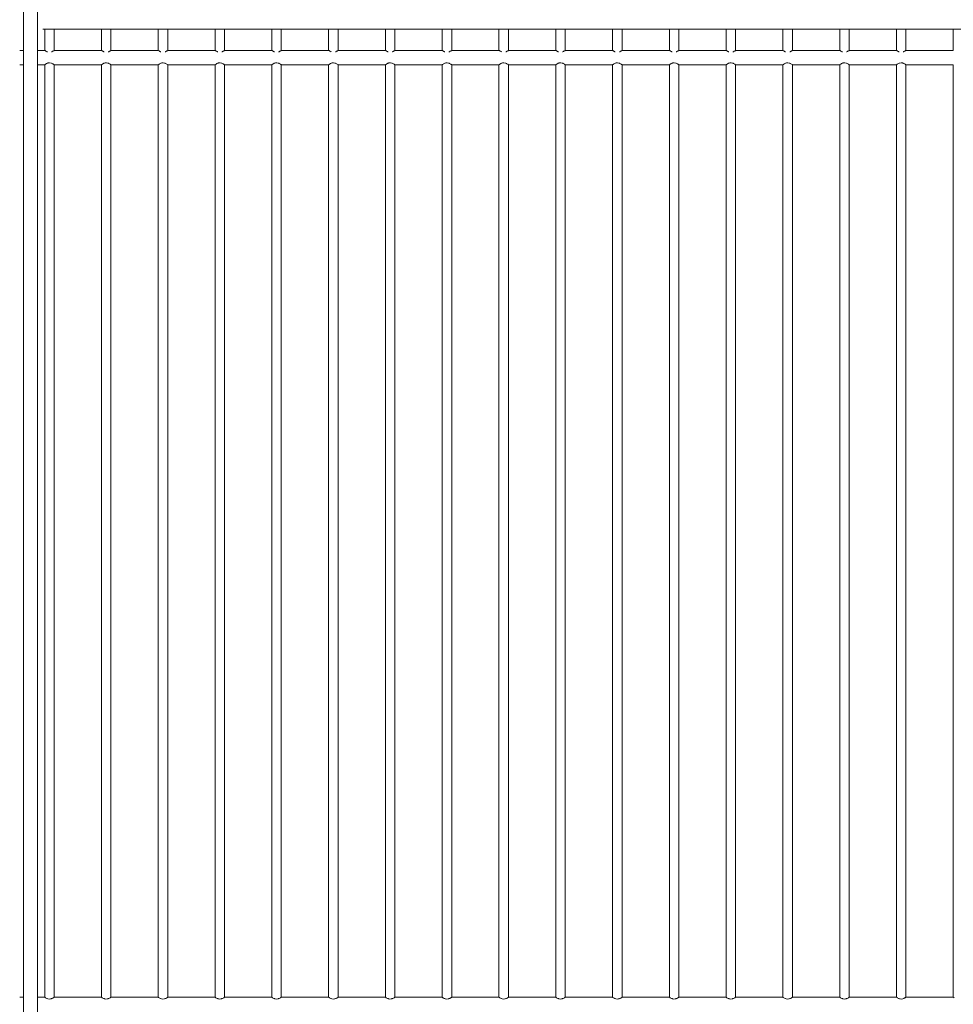
# Model space of a CAD drawing. Units: inches. Extents: x -1 to 20.3, y -49 to 1.4.
# Drawn here: x 0.5 to 10.4, y -26.5 to -16.1 of the extents above; entities that cross this region are included whole.
import ezdxf

# ---------------------------------------------------------------- set-up
doc = ezdxf.new("R2010")
doc.units = ezdxf.units.IN
doc.header["$MEASUREMENT"] = 0
doc.layers.add('AFUFR-P', color=2, linetype='Continuous')

msp = doc.modelspace()

# ---------------------------------------------------------------- linework, layer by layer
at = {"layer": 'AFUFR-P', "linetype": 'Continuous', "lineweight": 0}
for p, q in [((0.684, -2.933), (0.684, -39.721)), ((0.534, -3.321), (0.534, -39.721)), ((18.881, -16.221), (0.738, -16.221)), ((0.759, -16.446), (0.759, -16.221)), ((0.859, -16.446), (0.859, -16.221)), ((1.359, -16.446), (1.359, -16.221)), ((1.459, -16.446), (1.459, -16.221)), ((1.959, -16.446), (1.959, -16.221)), ((2.059, -16.446), (2.059, -16.221)), ((2.559, -16.446), (2.559, -16.221)), ((2.659, -16.446), (2.659, -16.221)), ((3.159, -16.446), (3.159, -16.221)), ((3.259, -16.446), (3.259, -16.221)), ((3.759, -16.446), (3.759, -16.221)), ((3.859, -16.446), (3.859, -16.221)), ((4.359, -16.446), (4.359, -16.221)), ((4.459, -16.446), (4.459, -16.221)), ((4.959, -16.446), (4.959, -16.221)), ((5.059, -16.446), (5.059, -16.221)), ((5.559, -16.446), (5.559, -16.221)), ((5.659, -16.446), (5.659, -16.221)), ((6.159, -16.446), (6.159, -16.221)), ((6.259, -16.446), (6.259, -16.221)), ((6.759, -16.446), (6.759, -16.221)), ((6.859, -16.446), (6.859, -16.221)), ((7.359, -16.446), (7.359, -16.221)), ((7.459, -16.446), (7.459, -16.221)), ((7.959, -16.446), (7.959, -16.221)), ((8.059, -16.446), (8.059, -16.221)), ((8.559, -16.446), (8.559, -16.221)), ((8.659, -16.446), (8.659, -16.221)), ((9.159, -16.446), (9.159, -16.221)), ((9.259, -16.446), (9.259, -16.221)), ((9.759, -16.446), (9.759, -16.221)), ((9.859, -16.446), (9.859, -16.221)), ((10.359, -16.446), (10.359, -16.221)), ((0.495, -16.446), (0.534, -16.446)), ((0.684, -16.446), (0.759, -16.446)), ((0.859, -16.446), (1.359, -16.446)), ((1.459, -16.446), (1.959, -16.446)), ((2.059, -16.446), (2.559, -16.446)), ((2.659, -16.446), (3.159, -16.446)), ((3.259, -16.446), (3.759, -16.446)), ((3.859, -16.446), (4.359, -16.446)), ((4.459, -16.446), (4.959, -16.446)), ((5.059, -16.446), (5.559, -16.446)), ((5.659, -16.446), (6.159, -16.446)), ((6.259, -16.446), (6.759, -16.446)), ((6.859, -16.446), (7.359, -16.446)), ((7.459, -16.446), (7.959, -16.446)), ((8.059, -16.446), (8.559, -16.446)), ((8.659, -16.446), (9.159, -16.446)), ((9.259, -16.446), (9.759, -16.446)), ((9.859, -16.446), (10.359, -16.446)), ((0.495, -16.596), (0.534, -16.596)), ((0.684, -16.596), (0.759, -16.596)), ((0.759, -26.081), (0.759, -16.596)), ((0.759, -17.201), (0.759, -16.596)), ((0.859, -26.081), (0.859, -16.596)), ((0.859, -17.201), (0.859, -16.596)), ((0.859, -16.596), (1.359, -16.596)), ((1.359, -26.081), (1.359, -16.596)), ((1.359, -17.201), (1.359, -16.596)), ((1.459, -26.081), (1.459, -16.596)), ((1.459, -17.201), (1.459, -16.596)), ((1.459, -16.596), (1.959, -16.596)), ((1.959, -26.081), (1.959, -16.596)), ((1.959, -17.201), (1.959, -16.596)), ((2.059, -26.081), (2.059, -16.596)), ((2.059, -17.201), (2.059, -16.596)), ((2.059, -16.596), (2.559, -16.596)), ((2.559, -26.081), (2.559, -16.596)), ((2.559, -17.201), (2.559, -16.596)), ((2.659, -26.081), (2.659, -16.596)), ((2.659, -17.201), (2.659, -16.596)), ((2.659, -16.596), (3.159, -16.596)), ((3.159, -26.081), (3.159, -16.596)), ((3.159, -17.201), (3.159, -16.596)), ((3.259, -26.081), (3.259, -16.596)), ((3.259, -17.201), (3.259, -16.596)), ((3.259, -16.596), (3.759, -16.596)), ((3.759, -26.081), (3.759, -16.596)), ((3.759, -17.201), (3.759, -16.596)), ((3.859, -26.081), (3.859, -16.596)), ((3.859, -17.201), (3.859, -16.596)), ((3.859, -16.596), (4.359, -16.596)), ((4.359, -26.081), (4.359, -16.596)), ((4.359, -17.201), (4.359, -16.596)), ((4.459, -26.081), (4.459, -16.596)), ((4.459, -17.201), (4.459, -16.596)), ((4.459, -16.596), (4.959, -16.596)), ((4.959, -26.081), (4.959, -16.596)), ((4.959, -17.201), (4.959, -16.596)), ((5.059, -26.081), (5.059, -16.596)), ((5.059, -17.201), (5.059, -16.596)), ((5.059, -16.596), (5.559, -16.596)), ((5.559, -26.081), (5.559, -16.596)), ((5.559, -17.201), (5.559, -16.596)), ((5.659, -26.081), (5.659, -16.596)), ((5.659, -17.201), (5.659, -16.596)), ((5.659, -16.596), (6.159, -16.596)), ((6.159, -26.081), (6.159, -16.596)), ((6.159, -17.201), (6.159, -16.596)), ((6.259, -26.081), (6.259, -16.596)), ((6.259, -17.201), (6.259, -16.596)), ((6.259, -16.596), (6.759, -16.596)), ((6.759, -26.081), (6.759, -16.596)), ((6.759, -17.201), (6.759, -16.596)), ((6.859, -26.081), (6.859, -16.596)), ((6.859, -17.201), (6.859, -16.596)), ((6.859, -16.596), (7.359, -16.596)), ((7.359, -26.081), (7.359, -16.596)), ((7.359, -17.201), (7.359, -16.596)), ((7.459, -26.081), (7.459, -16.596)), ((7.459, -17.201), (7.459, -16.596)), ((7.459, -16.596), (7.959, -16.596)), ((7.959, -26.081), (7.959, -16.596)), ((7.959, -17.201), (7.959, -16.596)), ((8.059, -26.081), (8.059, -16.596)), ((8.059, -17.201), (8.059, -16.596)), ((8.059, -16.596), (8.559, -16.596)), ((8.559, -26.081), (8.559, -16.596)), ((8.559, -17.201), (8.559, -16.596)), ((8.659, -26.081), (8.659, -16.596)), ((8.659, -17.201), (8.659, -16.596)), ((8.659, -16.596), (9.159, -16.596)), ((9.159, -26.081), (9.159, -16.596)), ((9.159, -17.201), (9.159, -16.596)), ((9.259, -26.081), (9.259, -16.596)), ((9.259, -17.201), (9.259, -16.596)), ((9.259, -16.596), (9.759, -16.596)), ((9.759, -26.081), (9.759, -16.596)), ((9.759, -17.201), (9.759, -16.596)), ((9.859, -26.081), (9.859, -16.596)), ((9.859, -17.201), (9.859, -16.596)), ((9.859, -16.596), (10.359, -16.596)), ((10.359, -26.081), (10.359, -16.596)), ((10.359, -17.201), (10.359, -16.596)), ((0.759, -17.941), (0.759, -17.301)), ((0.859, -17.941), (0.859, -17.301)), ((1.359, -17.941), (1.359, -17.301)), ((1.459, -17.941), (1.459, -17.301)), ((1.959, -17.941), (1.959, -17.301)), ((2.059, -17.941), (2.059, -17.301)), ((2.559, -17.941), (2.559, -17.301)), ((2.659, -17.941), (2.659, -17.301)), ((3.159, -17.941), (3.159, -17.301)), ((3.259, -17.941), (3.259, -17.301)), ((3.759, -17.941), (3.759, -17.301)), ((3.859, -17.941), (3.859, -17.301)), ((4.359, -17.941), (4.359, -17.301)), ((4.459, -17.941), (4.459, -17.301)), ((4.959, -17.941), (4.959, -17.301)), ((5.059, -17.941), (5.059, -17.301)), ((5.559, -17.941), (5.559, -17.301)), ((5.659, -17.941), (5.659, -17.301)), ((6.159, -17.941), (6.159, -17.301)), ((6.259, -17.941), (6.259, -17.301)), ((6.759, -17.941), (6.759, -17.301)), ((6.859, -17.941), (6.859, -17.301)), ((7.359, -17.941), (7.359, -17.301)), ((7.459, -17.941), (7.459, -17.301)), ((7.959, -17.941), (7.959, -17.301)), ((8.059, -17.941), (8.059, -17.301)), ((8.559, -17.941), (8.559, -17.301)), ((8.659, -17.941), (8.659, -17.301)), ((9.159, -17.941), (9.159, -17.301)), ((9.259, -17.941), (9.259, -17.301)), ((9.759, -17.941), (9.759, -17.301)), ((9.859, -17.941), (9.859, -17.301)), ((10.359, -17.941), (10.359, -17.301)), ((0.759, -18.681), (0.759, -18.041)), ((0.859, -18.681), (0.859, -18.041)), ((1.359, -18.681), (1.359, -18.041)), ((1.459, -18.681), (1.459, -18.041)), ((1.959, -18.681), (1.959, -18.041)), ((2.059, -18.681), (2.059, -18.041)), ((2.559, -18.681), (2.559, -18.041)), ((2.659, -18.681), (2.659, -18.041)), ((3.159, -18.681), (3.159, -18.041)), ((3.259, -18.681), (3.259, -18.041)), ((3.759, -18.681), (3.759, -18.041)), ((3.859, -18.681), (3.859, -18.041)), ((4.359, -18.681), (4.359, -18.041)), ((4.459, -18.681), (4.459, -18.041)), ((4.959, -18.681), (4.959, -18.041)), ((5.059, -18.681), (5.059, -18.041)), ((5.559, -18.681), (5.559, -18.041)), ((5.659, -18.681), (5.659, -18.041)), ((6.159, -18.681), (6.159, -18.041)), ((6.259, -18.681), (6.259, -18.041)), ((6.759, -18.681), (6.759, -18.041)), ((6.859, -18.681), (6.859, -18.041)), ((7.359, -18.681), (7.359, -18.041)), ((7.459, -18.681), (7.459, -18.041)), ((7.959, -18.681), (7.959, -18.041)), ((8.059, -18.681), (8.059, -18.041)), ((8.559, -18.681), (8.559, -18.041)), ((8.659, -18.681), (8.659, -18.041)), ((9.159, -18.681), (9.159, -18.041)), ((9.259, -18.681), (9.259, -18.041)), ((9.759, -18.681), (9.759, -18.041)), ((9.859, -18.681), (9.859, -18.041)), ((10.359, -18.681), (10.359, -18.041)), ((0.759, -19.421), (0.759, -18.781)), ((0.859, -19.421), (0.859, -18.781)), ((1.359, -19.421), (1.359, -18.781)), ((1.459, -19.421), (1.459, -18.781)), ((1.959, -19.421), (1.959, -18.781)), ((2.059, -19.421), (2.059, -18.781)), ((2.559, -19.421), (2.559, -18.781)), ((2.659, -19.421), (2.659, -18.781)), ((3.159, -19.421), (3.159, -18.781)), ((3.259, -19.421), (3.259, -18.781)), ((3.759, -19.421), (3.759, -18.781)), ((3.859, -19.421), (3.859, -18.781)), ((4.359, -19.421), (4.359, -18.781)), ((4.459, -19.421), (4.459, -18.781)), ((4.959, -19.421), (4.959, -18.781)), ((5.059, -19.421), (5.059, -18.781)), ((5.559, -19.421), (5.559, -18.781)), ((5.659, -19.421), (5.659, -18.781)), ((6.159, -19.421), (6.159, -18.781)), ((6.259, -19.421), (6.259, -18.781)), ((6.759, -19.421), (6.759, -18.781)), ((6.859, -19.421), (6.859, -18.781)), ((7.359, -19.421), (7.359, -18.781)), ((7.459, -19.421), (7.459, -18.781)), ((7.959, -19.421), (7.959, -18.781)), ((8.059, -19.421), (8.059, -18.781)), ((8.559, -19.421), (8.559, -18.781)), ((8.659, -19.421), (8.659, -18.781)), ((9.159, -19.421), (9.159, -18.781)), ((9.259, -19.421), (9.259, -18.781)), ((9.759, -19.421), (9.759, -18.781)), ((9.859, -19.421), (9.859, -18.781)), ((10.359, -19.421), (10.359, -18.781)), ((0.759, -20.161), (0.759, -19.521)), ((0.859, -20.161), (0.859, -19.521)), ((1.359, -20.161), (1.359, -19.521)), ((1.459, -20.161), (1.459, -19.521)), ((1.959, -20.161), (1.959, -19.521)), ((2.059, -20.161), (2.059, -19.521)), ((2.559, -20.161), (2.559, -19.521)), ((2.659, -20.161), (2.659, -19.521)), ((3.159, -20.161), (3.159, -19.521)), ((3.259, -20.161), (3.259, -19.521)), ((3.759, -20.161), (3.759, -19.521)), ((3.859, -20.161), (3.859, -19.521)), ((4.359, -20.161), (4.359, -19.521)), ((4.459, -20.161), (4.459, -19.521)), ((4.959, -20.161), (4.959, -19.521)), ((5.059, -20.161), (5.059, -19.521)), ((5.559, -20.161), (5.559, -19.521)), ((5.659, -20.161), (5.659, -19.521)), ((6.159, -20.161), (6.159, -19.521)), ((6.259, -20.161), (6.259, -19.521)), ((6.759, -20.161), (6.759, -19.521)), ((6.859, -20.161), (6.859, -19.521)), ((7.359, -20.161), (7.359, -19.521)), ((7.459, -20.161), (7.459, -19.521)), ((7.959, -20.161), (7.959, -19.521)), ((8.059, -20.161), (8.059, -19.521)), ((8.559, -20.161), (8.559, -19.521)), ((8.659, -20.161), (8.659, -19.521)), ((9.159, -20.161), (9.159, -19.521)), ((9.259, -20.161), (9.259, -19.521)), ((9.759, -20.161), (9.759, -19.521)), ((9.859, -20.161), (9.859, -19.521)), ((10.359, -20.161), (10.359, -19.521)), ((0.759, -20.901), (0.759, -20.261)), ((0.859, -20.901), (0.859, -20.261)), ((1.359, -20.901), (1.359, -20.261)), ((1.459, -20.901), (1.459, -20.261)), ((1.959, -20.901), (1.959, -20.261)), ((2.059, -20.901), (2.059, -20.261)), ((2.559, -20.901), (2.559, -20.261)), ((2.659, -20.901), (2.659, -20.261)), ((3.159, -20.901), (3.159, -20.261)), ((3.259, -20.901), (3.259, -20.261)), ((3.759, -20.901), (3.759, -20.261)), ((3.859, -20.901), (3.859, -20.261)), ((4.359, -20.901), (4.359, -20.261)), ((4.459, -20.901), (4.459, -20.261)), ((4.959, -20.901), (4.959, -20.261)), ((5.059, -20.901), (5.059, -20.261)), ((5.559, -20.901), (5.559, -20.261)), ((5.659, -20.901), (5.659, -20.261)), ((6.159, -20.901), (6.159, -20.261)), ((6.259, -20.901), (6.259, -20.261)), ((6.759, -20.901), (6.759, -20.261)), ((6.859, -20.901), (6.859, -20.261)), ((7.359, -20.901), (7.359, -20.261)), ((7.459, -20.901), (7.459, -20.261)), ((7.959, -20.901), (7.959, -20.261)), ((8.059, -20.901), (8.059, -20.261)), ((8.559, -20.901), (8.559, -20.261)), ((8.659, -20.901), (8.659, -20.261)), ((9.159, -20.901), (9.159, -20.261)), ((9.259, -20.901), (9.259, -20.261)), ((9.759, -20.901), (9.759, -20.261)), ((9.859, -20.901), (9.859, -20.261)), ((10.359, -20.901), (10.359, -20.261)), ((0.759, -21.641), (0.759, -21.001)), ((0.859, -21.641), (0.859, -21.001)), ((1.359, -21.641), (1.359, -21.001)), ((1.459, -21.641), (1.459, -21.001)), ((1.959, -21.641), (1.959, -21.001)), ((2.059, -21.641), (2.059, -21.001)), ((2.559, -21.641), (2.559, -21.001)), ((2.659, -21.641), (2.659, -21.001)), ((3.159, -21.641), (3.159, -21.001)), ((3.259, -21.641), (3.259, -21.001)), ((3.759, -21.641), (3.759, -21.001)), ((3.859, -21.641), (3.859, -21.001)), ((4.359, -21.641), (4.359, -21.001)), ((4.459, -21.641), (4.459, -21.001)), ((4.959, -21.641), (4.959, -21.001)), ((5.059, -21.641), (5.059, -21.001)), ((5.559, -21.641), (5.559, -21.001)), ((5.659, -21.641), (5.659, -21.001)), ((6.159, -21.641), (6.159, -21.001)), ((6.259, -21.641), (6.259, -21.001)), ((6.759, -21.641), (6.759, -21.001)), ((6.859, -21.641), (6.859, -21.001)), ((7.359, -21.641), (7.359, -21.001)), ((7.459, -21.641), (7.459, -21.001)), ((7.959, -21.641), (7.959, -21.001)), ((8.059, -21.641), (8.059, -21.001)), ((8.559, -21.641), (8.559, -21.001)), ((8.659, -21.641), (8.659, -21.001)), ((9.159, -21.641), (9.159, -21.001)), ((9.259, -21.641), (9.259, -21.001)), ((9.759, -21.641), (9.759, -21.001)), ((9.859, -21.641), (9.859, -21.001)), ((10.359, -21.641), (10.359, -21.001)), ((0.759, -22.381), (0.759, -21.741)), ((0.859, -22.381), (0.859, -21.741)), ((1.359, -22.381), (1.359, -21.741)), ((1.459, -22.381), (1.459, -21.741)), ((1.959, -22.381), (1.959, -21.741)), ((2.059, -22.381), (2.059, -21.741)), ((2.559, -22.381), (2.559, -21.741)), ((2.659, -22.381), (2.659, -21.741)), ((3.159, -22.381), (3.159, -21.741)), ((3.259, -22.381), (3.259, -21.741)), ((3.759, -22.381), (3.759, -21.741)), ((3.859, -22.381), (3.859, -21.741)), ((4.359, -22.381), (4.359, -21.741)), ((4.459, -22.381), (4.459, -21.741)), ((4.959, -22.381), (4.959, -21.741)), ((5.059, -22.381), (5.059, -21.741)), ((5.559, -22.381), (5.559, -21.741)), ((5.659, -22.381), (5.659, -21.741)), ((6.159, -22.381), (6.159, -21.741)), ((6.259, -22.381), (6.259, -21.741)), ((6.759, -22.381), (6.759, -21.741)), ((6.859, -22.381), (6.859, -21.741)), ((7.359, -22.381), (7.359, -21.741)), ((7.459, -22.381), (7.459, -21.741)), ((7.959, -22.381), (7.959, -21.741)), ((8.059, -22.381), (8.059, -21.741)), ((8.559, -22.381), (8.559, -21.741)), ((8.659, -22.381), (8.659, -21.741)), ((9.159, -22.381), (9.159, -21.741)), ((9.259, -22.381), (9.259, -21.741)), ((9.759, -22.381), (9.759, -21.741)), ((9.859, -22.381), (9.859, -21.741)), ((10.359, -22.381), (10.359, -21.741)), ((0.759, -23.121), (0.759, -22.481)), ((0.859, -23.121), (0.859, -22.481)), ((1.359, -23.121), (1.359, -22.481)), ((1.459, -23.121), (1.459, -22.481)), ((1.959, -23.121), (1.959, -22.481)), ((2.059, -23.121), (2.059, -22.481)), ((2.559, -23.121), (2.559, -22.481)), ((2.659, -23.121), (2.659, -22.481)), ((3.159, -23.121), (3.159, -22.481)), ((3.259, -23.121), (3.259, -22.481)), ((3.759, -23.121), (3.759, -22.481)), ((3.859, -23.121), (3.859, -22.481)), ((4.359, -23.121), (4.359, -22.481)), ((4.459, -23.121), (4.459, -22.481)), ((4.959, -23.121), (4.959, -22.481)), ((5.059, -23.121), (5.059, -22.481)), ((5.559, -23.121), (5.559, -22.481)), ((5.659, -23.121), (5.659, -22.481)), ((6.159, -23.121), (6.159, -22.481)), ((6.259, -23.121), (6.259, -22.481)), ((6.759, -23.121), (6.759, -22.481)), ((6.859, -23.121), (6.859, -22.481)), ((7.359, -23.121), (7.359, -22.481)), ((7.459, -23.121), (7.459, -22.481)), ((7.959, -23.121), (7.959, -22.481)), ((8.059, -23.121), (8.059, -22.481)), ((8.559, -23.121), (8.559, -22.481)), ((8.659, -23.121), (8.659, -22.481)), ((9.159, -23.121), (9.159, -22.481)), ((9.259, -23.121), (9.259, -22.481)), ((9.759, -23.121), (9.759, -22.481)), ((9.859, -23.121), (9.859, -22.481)), ((10.359, -23.121), (10.359, -22.481)), ((0.759, -23.861), (0.759, -23.221)), ((0.859, -23.861), (0.859, -23.221)), ((1.359, -23.861), (1.359, -23.221)), ((1.459, -23.861), (1.459, -23.221)), ((1.959, -23.861), (1.959, -23.221)), ((2.059, -23.861), (2.059, -23.221)), ((2.559, -23.861), (2.559, -23.221)), ((2.659, -23.861), (2.659, -23.221)), ((3.159, -23.861), (3.159, -23.221)), ((3.259, -23.861), (3.259, -23.221)), ((3.759, -23.861), (3.759, -23.221)), ((3.859, -23.861), (3.859, -23.221)), ((4.359, -23.861), (4.359, -23.221)), ((4.459, -23.861), (4.459, -23.221)), ((4.959, -23.861), (4.959, -23.221)), ((5.059, -23.861), (5.059, -23.221)), ((5.559, -23.861), (5.559, -23.221)), ((5.659, -23.861), (5.659, -23.221)), ((6.159, -23.861), (6.159, -23.221)), ((6.259, -23.861), (6.259, -23.221)), ((6.759, -23.861), (6.759, -23.221)), ((6.859, -23.861), (6.859, -23.221)), ((7.359, -23.861), (7.359, -23.221)), ((7.459, -23.861), (7.459, -23.221)), ((7.959, -23.861), (7.959, -23.221)), ((8.059, -23.861), (8.059, -23.221)), ((8.559, -23.861), (8.559, -23.221)), ((8.659, -23.861), (8.659, -23.221)), ((9.159, -23.861), (9.159, -23.221)), ((9.259, -23.861), (9.259, -23.221)), ((9.759, -23.861), (9.759, -23.221)), ((9.859, -23.861), (9.859, -23.221)), ((10.359, -23.861), (10.359, -23.221)), ((0.759, -24.601), (0.759, -23.961)), ((0.859, -24.601), (0.859, -23.961)), ((1.359, -24.601), (1.359, -23.961)), ((1.459, -24.601), (1.459, -23.961)), ((1.959, -24.601), (1.959, -23.961)), ((2.059, -24.601), (2.059, -23.961)), ((2.559, -24.601), (2.559, -23.961)), ((2.659, -24.601), (2.659, -23.961)), ((3.159, -24.601), (3.159, -23.961)), ((3.259, -24.601), (3.259, -23.961)), ((3.759, -24.601), (3.759, -23.961)), ((3.859, -24.601), (3.859, -23.961)), ((4.359, -24.601), (4.359, -23.961)), ((4.459, -24.601), (4.459, -23.961)), ((4.959, -24.601), (4.959, -23.961)), ((5.059, -24.601), (5.059, -23.961)), ((5.559, -24.601), (5.559, -23.961)), ((5.659, -24.601), (5.659, -23.961)), ((6.159, -24.601), (6.159, -23.961)), ((6.259, -24.601), (6.259, -23.961)), ((6.759, -24.601), (6.759, -23.961)), ((6.859, -24.601), (6.859, -23.961)), ((7.359, -24.601), (7.359, -23.961)), ((7.459, -24.601), (7.459, -23.961)), ((7.959, -24.601), (7.959, -23.961)), ((8.059, -24.601), (8.059, -23.961)), ((8.559, -24.601), (8.559, -23.961)), ((8.659, -24.601), (8.659, -23.961)), ((9.159, -24.601), (9.159, -23.961)), ((9.259, -24.601), (9.259, -23.961)), ((9.759, -24.601), (9.759, -23.961)), ((9.859, -24.601), (9.859, -23.961)), ((10.359, -24.601), (10.359, -23.961)), ((0.759, -26.446), (0.759, -24.701)), ((0.859, -26.446), (0.859, -24.701)), ((1.359, -26.446), (1.359, -24.701)), ((1.459, -26.446), (1.459, -24.701)), ((1.959, -26.446), (1.959, -24.701)), ((2.059, -26.446), (2.059, -24.701)), ((2.559, -26.446), (2.559, -24.701)), ((2.659, -26.446), (2.659, -24.701)), ((3.159, -26.446), (3.159, -24.701)), ((3.259, -26.446), (3.259, -24.701)), ((3.759, -26.446), (3.759, -24.701)), ((3.859, -26.446), (3.859, -24.701)), ((4.359, -26.446), (4.359, -24.701)), ((4.459, -26.446), (4.459, -24.701)), ((4.959, -26.446), (4.959, -24.701)), ((5.059, -26.446), (5.059, -24.701)), ((5.559, -26.446), (5.559, -24.701)), ((5.659, -26.446), (5.659, -24.701)), ((6.159, -26.446), (6.159, -24.701)), ((6.259, -26.446), (6.259, -24.701)), ((6.759, -26.446), (6.759, -24.701)), ((6.859, -26.446), (6.859, -24.701)), ((7.359, -26.446), (7.359, -24.701)), ((7.459, -26.446), (7.459, -24.701)), ((7.959, -26.446), (7.959, -24.701)), ((8.059, -26.446), (8.059, -24.701)), ((8.559, -26.446), (8.559, -24.701)), ((8.659, -26.446), (8.659, -24.701)), ((9.159, -26.446), (9.159, -24.701)), ((9.259, -26.446), (9.259, -24.701)), ((9.759, -26.446), (9.759, -24.701)), ((9.859, -26.446), (9.859, -24.701)), ((10.359, -26.446), (10.359, -24.701)), ((0.759, -26.446), (0.759, -26.181)), ((0.859, -26.446), (0.859, -26.181)), ((1.359, -26.446), (1.359, -26.181)), ((1.459, -26.446), (1.459, -26.181)), ((1.959, -26.446), (1.959, -26.181)), ((2.059, -26.446), (2.059, -26.181)), ((2.559, -26.446), (2.559, -26.181)), ((2.659, -26.446), (2.659, -26.181)), ((3.159, -26.446), (3.159, -26.181)), ((3.259, -26.446), (3.259, -26.181)), ((3.759, -26.446), (3.759, -26.181)), ((3.859, -26.446), (3.859, -26.181)), ((4.359, -26.446), (4.359, -26.181)), ((4.459, -26.446), (4.459, -26.181)), ((4.959, -26.446), (4.959, -26.181)), ((5.059, -26.446), (5.059, -26.181)), ((5.559, -26.446), (5.559, -26.181)), ((5.659, -26.446), (5.659, -26.181)), ((6.159, -26.446), (6.159, -26.181)), ((6.259, -26.446), (6.259, -26.181)), ((6.759, -26.446), (6.759, -26.181)), ((6.859, -26.446), (6.859, -26.181)), ((7.359, -26.446), (7.359, -26.181)), ((7.459, -26.446), (7.459, -26.181)), ((7.959, -26.446), (7.959, -26.181)), ((8.059, -26.446), (8.059, -26.181)), ((8.559, -26.446), (8.559, -26.181)), ((8.659, -26.446), (8.659, -26.181)), ((9.159, -26.446), (9.159, -26.181)), ((9.259, -26.446), (9.259, -26.181)), ((9.759, -26.446), (9.759, -26.181)), ((9.859, -26.446), (9.859, -26.181)), ((10.359, -26.446), (10.359, -26.181)), ((0.495, -26.446), (0.534, -26.446)), ((0.684, -26.446), (0.759, -26.446)), ((0.859, -26.446), (1.359, -26.446)), ((1.459, -26.446), (1.959, -26.446)), ((2.059, -26.446), (2.559, -26.446)), ((2.659, -26.446), (3.159, -26.446)), ((3.259, -26.446), (3.759, -26.446)), ((3.859, -26.446), (4.359, -26.446)), ((4.459, -26.446), (4.959, -26.446)), ((5.059, -26.446), (5.559, -26.446)), ((5.659, -26.446), (6.159, -26.446)), ((6.259, -26.446), (6.759, -26.446)), ((6.859, -26.446), (7.359, -26.446)), ((7.459, -26.446), (7.959, -26.446)), ((8.059, -26.446), (8.559, -26.446)), ((8.659, -26.446), (9.159, -26.446)), ((9.259, -26.446), (9.759, -26.446)), ((9.859, -26.446), (10.359, -26.446))]:
    msp.add_line(p, q, dxfattribs=at)
for centre, radius, start, end in [((0.874, -16.273), 0.207, 236.2667, 238.8739), ((0.842, -16.327), 0.145, 238.8814, 243.4775), ((0.823, -16.364), 0.103, 243.5487, 247.8258), ((0.817, -16.378), 0.0875, 247.9186, 250.0542), ((0.798, -16.371), 0.0951, 290.0577, 295.7836), ((0.78, -16.333), 0.137, 295.8221, 300.338), ((0.749, -16.281), 0.198, 300.3748, 303.7637), ((1.474, -16.273), 0.207, 236.2667, 238.8739), ((1.442, -16.327), 0.145, 238.8814, 243.4775), ((1.423, -16.364), 0.103, 243.5487, 247.8258), ((1.417, -16.378), 0.0875, 247.9186, 250.0542), ((1.398, -16.371), 0.0951, 290.0577, 295.7836), ((1.38, -16.333), 0.137, 295.8221, 300.338), ((1.349, -16.281), 0.198, 300.3748, 303.7637), ((2.074, -16.273), 0.207, 236.2667, 238.8739), ((2.042, -16.327), 0.145, 238.8814, 243.4775), ((2.023, -16.364), 0.103, 243.5487, 247.8258), ((2.017, -16.378), 0.0875, 247.9186, 250.0542), ((1.998, -16.371), 0.0951, 290.0577, 295.7836), ((1.98, -16.333), 0.137, 295.8221, 300.338), ((1.949, -16.281), 0.198, 300.3748, 303.7637), ((2.674, -16.273), 0.207, 236.2667, 238.8739), ((2.642, -16.327), 0.145, 238.8814, 243.4775), ((2.623, -16.364), 0.103, 243.5487, 247.8258), ((2.617, -16.378), 0.0875, 247.9186, 250.0542), ((2.598, -16.371), 0.0951, 290.0577, 295.7836), ((2.58, -16.333), 0.137, 295.8221, 300.338), ((2.549, -16.281), 0.198, 300.3748, 303.7637), ((3.274, -16.273), 0.207, 236.2667, 238.8739), ((3.242, -16.327), 0.145, 238.8814, 243.4775), ((3.223, -16.364), 0.103, 243.5487, 247.8258), ((3.217, -16.378), 0.0875, 247.9186, 250.0542), ((3.198, -16.371), 0.0951, 290.0577, 295.7836), ((3.18, -16.333), 0.137, 295.8221, 300.338), ((3.149, -16.281), 0.198, 300.3748, 303.7637), ((3.874, -16.273), 0.207, 236.2667, 238.8739), ((3.842, -16.327), 0.145, 238.8814, 243.4775), ((3.823, -16.364), 0.103, 243.5487, 247.8258), ((3.817, -16.378), 0.0875, 247.9186, 250.0542), ((3.798, -16.371), 0.0951, 290.0577, 295.7836), ((3.78, -16.333), 0.137, 295.8221, 300.338), ((3.749, -16.281), 0.198, 300.3748, 303.7637), ((4.474, -16.273), 0.207, 236.2667, 238.8739), ((4.442, -16.327), 0.145, 238.8814, 243.4775), ((4.423, -16.364), 0.103, 243.5487, 247.8258), ((4.417, -16.378), 0.0875, 247.9186, 250.0542), ((4.398, -16.371), 0.0951, 290.0577, 295.7836), ((4.38, -16.333), 0.137, 295.8221, 300.338), ((4.349, -16.281), 0.198, 300.3748, 303.7637), ((5.074, -16.273), 0.207, 236.2667, 238.8739), ((5.042, -16.327), 0.145, 238.8814, 243.4775), ((5.023, -16.364), 0.103, 243.5487, 247.8258), ((5.017, -16.378), 0.0875, 247.9186, 250.0542), ((4.998, -16.371), 0.0951, 290.0577, 295.7836), ((4.98, -16.333), 0.137, 295.8221, 300.338), ((4.949, -16.281), 0.198, 300.3748, 303.7637), ((5.674, -16.273), 0.207, 236.2667, 238.8739), ((5.642, -16.327), 0.145, 238.8814, 243.4775), ((5.623, -16.364), 0.103, 243.5487, 247.8258), ((5.617, -16.378), 0.0875, 247.9186, 250.0542), ((5.598, -16.371), 0.0951, 290.0577, 295.7836), ((5.58, -16.333), 0.137, 295.8221, 300.338), ((5.549, -16.281), 0.198, 300.3748, 303.7637), ((6.274, -16.273), 0.207, 236.2667, 238.8739), ((6.242, -16.327), 0.145, 238.8814, 243.4775), ((6.223, -16.364), 0.103, 243.5487, 247.8258), ((6.217, -16.378), 0.0875, 247.9186, 250.0542), ((6.198, -16.371), 0.0951, 290.0577, 295.7836), ((6.18, -16.333), 0.137, 295.8221, 300.338), ((6.149, -16.281), 0.198, 300.3748, 303.7637), ((6.874, -16.273), 0.207, 236.2667, 238.8739), ((6.842, -16.327), 0.145, 238.8814, 243.4775), ((6.823, -16.364), 0.103, 243.5487, 247.8258), ((6.817, -16.378), 0.0875, 247.9186, 250.0542), ((6.798, -16.371), 0.0951, 290.0577, 295.7836), ((6.78, -16.333), 0.137, 295.8221, 300.338), ((6.749, -16.281), 0.198, 300.3748, 303.7637), ((7.474, -16.273), 0.207, 236.2667, 238.8739), ((7.442, -16.327), 0.145, 238.8814, 243.4775), ((7.423, -16.364), 0.103, 243.5487, 247.8258), ((7.417, -16.378), 0.0875, 247.9186, 250.0542), ((7.398, -16.371), 0.0951, 290.0577, 295.7836), ((7.38, -16.333), 0.137, 295.8221, 300.338), ((7.349, -16.281), 0.198, 300.3748, 303.7637), ((8.074, -16.273), 0.207, 236.2667, 238.8739), ((8.042, -16.327), 0.145, 238.8814, 243.4775), ((8.023, -16.364), 0.103, 243.5487, 247.8258), ((8.017, -16.378), 0.0875, 247.9186, 250.0542), ((7.998, -16.371), 0.0951, 290.0577, 295.7836), ((7.98, -16.333), 0.137, 295.8221, 300.338), ((7.949, -16.281), 0.198, 300.3748, 303.7637), ((8.674, -16.273), 0.207, 236.2667, 238.8739), ((8.642, -16.327), 0.145, 238.8814, 243.4775), ((8.623, -16.364), 0.103, 243.5487, 247.8258), ((8.617, -16.378), 0.0875, 247.9186, 250.0542), ((8.598, -16.371), 0.0951, 290.0577, 295.7836), ((8.58, -16.333), 0.137, 295.8221, 300.338), ((8.549, -16.281), 0.198, 300.3748, 303.7637), ((9.274, -16.273), 0.207, 236.2667, 238.8739), ((9.242, -16.327), 0.145, 238.8814, 243.4775), ((9.223, -16.364), 0.103, 243.5487, 247.8258), ((9.217, -16.378), 0.0875, 247.9186, 250.0542), ((9.198, -16.371), 0.0951, 290.0577, 295.7836), ((9.18, -16.333), 0.137, 295.8221, 300.338), ((9.149, -16.281), 0.198, 300.3748, 303.7637), ((9.88, -16.265), 0.217, 236.2912, 236.9524), ((9.863, -16.291), 0.186, 236.858, 239.6931), ((9.836, -16.337), 0.133, 239.6296, 244.9426), ((9.819, -16.374), 0.0927, 245.0551, 249.9856), ((9.801, -16.378), 0.0875, 289.9535, 292.0883), ((9.795, -16.364), 0.103, 292.1807, 296.4448), ((9.776, -16.327), 0.145, 296.5183, 301.1195), ((9.744, -16.273), 0.207, 301.1268, 303.7337), ((0.878, -16.773), 0.213, 122.4372, 123.7174), ((0.851, -16.73), 0.162, 118.2137, 122.6017), ((0.825, -16.682), 0.108, 111.6537, 118.3407), ((0.812, -16.649), 0.0727, 102.4002, 111.7371), ((0.809, -16.634), 0.0578, 72.8291, 102.6298), ((0.802, -16.662), 0.0861, 65.7973, 73.4001), ((0.783, -16.702), 0.13, 58.9926, 65.667), ((0.746, -16.765), 0.204, 56.2516, 59.1403), ((1.478, -16.773), 0.213, 122.4372, 123.7174), ((1.451, -16.73), 0.162, 118.2137, 122.6017), ((1.425, -16.682), 0.108, 111.6537, 118.3407), ((1.412, -16.649), 0.0727, 102.4002, 111.7371), ((1.409, -16.634), 0.0578, 72.8291, 102.6298), ((1.402, -16.662), 0.0861, 65.7973, 73.4001), ((1.383, -16.702), 0.13, 58.9926, 65.667), ((1.346, -16.765), 0.204, 56.2516, 59.1403), ((2.078, -16.773), 0.213, 122.4372, 123.7174), ((2.051, -16.73), 0.162, 118.2137, 122.6017), ((2.025, -16.682), 0.108, 111.6537, 118.3407), ((2.012, -16.649), 0.0727, 102.4002, 111.7371), ((2.009, -16.634), 0.0578, 72.8291, 102.6298), ((2.002, -16.662), 0.0861, 65.7973, 73.4001), ((1.983, -16.702), 0.13, 58.9926, 65.667), ((1.946, -16.765), 0.204, 56.2516, 59.1403), ((2.678, -16.773), 0.213, 122.4372, 123.7174), ((2.651, -16.73), 0.162, 118.2137, 122.6017), ((2.625, -16.682), 0.108, 111.6537, 118.3407), ((2.612, -16.649), 0.0727, 102.4002, 111.7371), ((2.609, -16.634), 0.0578, 72.8291, 102.6298), ((2.602, -16.662), 0.0861, 65.7973, 73.4001), ((2.583, -16.702), 0.13, 58.9926, 65.667), ((2.546, -16.765), 0.204, 56.2516, 59.1403), ((3.278, -16.773), 0.213, 122.4372, 123.7174), ((3.251, -16.73), 0.162, 118.2137, 122.6017), ((3.225, -16.682), 0.108, 111.6537, 118.3407), ((3.212, -16.649), 0.0727, 102.4002, 111.7371), ((3.209, -16.634), 0.0578, 72.8291, 102.6298), ((3.202, -16.662), 0.0861, 65.7973, 73.4001), ((3.183, -16.702), 0.13, 58.9926, 65.667), ((3.146, -16.765), 0.204, 56.2516, 59.1403), ((3.878, -16.773), 0.213, 122.4372, 123.7174), ((3.851, -16.73), 0.162, 118.2137, 122.6017), ((3.825, -16.682), 0.108, 111.6537, 118.3407), ((3.812, -16.649), 0.0727, 102.4002, 111.7371), ((3.809, -16.634), 0.0578, 72.8291, 102.6298), ((3.802, -16.662), 0.0861, 65.7973, 73.4001), ((3.783, -16.702), 0.13, 58.9926, 65.667), ((3.746, -16.765), 0.204, 56.2516, 59.1403), ((4.478, -16.773), 0.213, 122.4372, 123.7174), ((4.451, -16.73), 0.162, 118.2137, 122.6017), ((4.425, -16.682), 0.108, 111.6537, 118.3407), ((4.412, -16.649), 0.0727, 102.4002, 111.7371), ((4.409, -16.634), 0.0578, 72.8291, 102.6298), ((4.402, -16.662), 0.0861, 65.7973, 73.4001), ((4.383, -16.702), 0.13, 58.9926, 65.667), ((4.346, -16.765), 0.204, 56.2516, 59.1403), ((5.078, -16.773), 0.213, 122.4372, 123.7174), ((5.051, -16.73), 0.162, 118.2137, 122.6017), ((5.025, -16.682), 0.108, 111.6537, 118.3407), ((5.012, -16.649), 0.0727, 102.4002, 111.7371), ((5.009, -16.634), 0.0578, 72.8291, 102.6298), ((5.002, -16.662), 0.0861, 65.7973, 73.4001), ((4.983, -16.702), 0.13, 58.9926, 65.667), ((4.946, -16.765), 0.204, 56.2516, 59.1403), ((5.678, -16.773), 0.213, 122.4372, 123.7174), ((5.651, -16.73), 0.162, 118.2137, 122.6017), ((5.625, -16.682), 0.108, 111.6537, 118.3407), ((5.612, -16.649), 0.0727, 102.4002, 111.7371), ((5.609, -16.634), 0.0578, 72.8291, 102.6298), ((5.602, -16.662), 0.0861, 65.7973, 73.4001), ((5.583, -16.702), 0.13, 58.9926, 65.667), ((5.546, -16.765), 0.204, 56.2516, 59.1403), ((6.278, -16.773), 0.213, 122.4372, 123.7174), ((6.251, -16.73), 0.162, 118.2137, 122.6017), ((6.225, -16.682), 0.108, 111.6537, 118.3407), ((6.212, -16.649), 0.0727, 102.4002, 111.7371), ((6.209, -16.634), 0.0578, 72.8291, 102.6298), ((6.202, -16.662), 0.0861, 65.7973, 73.4001), ((6.183, -16.702), 0.13, 58.9926, 65.667), ((6.146, -16.765), 0.204, 56.2516, 59.1403), ((6.878, -16.773), 0.213, 122.4372, 123.7174), ((6.851, -16.73), 0.162, 118.2137, 122.6017), ((6.825, -16.682), 0.108, 111.6537, 118.3407), ((6.812, -16.649), 0.0727, 102.4002, 111.7371), ((6.809, -16.634), 0.0578, 72.8291, 102.6298), ((6.802, -16.662), 0.0861, 65.7973, 73.4001), ((6.783, -16.702), 0.13, 58.9926, 65.667), ((6.746, -16.765), 0.204, 56.2516, 59.1403), ((7.478, -16.773), 0.213, 122.4372, 123.7174), ((7.451, -16.73), 0.162, 118.2137, 122.6017), ((7.425, -16.682), 0.108, 111.6537, 118.3407), ((7.412, -16.649), 0.0727, 102.4002, 111.7371), ((7.409, -16.634), 0.0578, 72.8291, 102.6298), ((7.402, -16.662), 0.0861, 65.7973, 73.4001), ((7.383, -16.702), 0.13, 58.9926, 65.667), ((7.346, -16.765), 0.204, 56.2516, 59.1403), ((8.078, -16.773), 0.213, 122.4372, 123.7174), ((8.051, -16.73), 0.162, 118.2137, 122.6017), ((8.025, -16.682), 0.108, 111.6537, 118.3407), ((8.012, -16.649), 0.0727, 102.4002, 111.7371), ((8.009, -16.634), 0.0578, 72.8291, 102.6298), ((8.002, -16.662), 0.0861, 65.7973, 73.4001), ((7.983, -16.702), 0.13, 58.9926, 65.667), ((7.946, -16.765), 0.204, 56.2516, 59.1403), ((8.678, -16.773), 0.213, 122.4372, 123.7174), ((8.651, -16.73), 0.162, 118.2137, 122.6017), ((8.625, -16.682), 0.108, 111.6537, 118.3407), ((8.612, -16.649), 0.0727, 102.4002, 111.7371), ((8.609, -16.634), 0.0578, 72.8291, 102.6298), ((8.602, -16.662), 0.0861, 65.7973, 73.4001), ((8.583, -16.702), 0.13, 58.9926, 65.667), ((8.546, -16.765), 0.204, 56.2516, 59.1403), ((9.278, -16.773), 0.213, 122.4372, 123.7174), ((9.251, -16.73), 0.162, 118.2137, 122.6017), ((9.225, -16.682), 0.108, 111.6537, 118.3407), ((9.212, -16.649), 0.0727, 102.4002, 111.7371), ((9.209, -16.634), 0.0578, 72.8291, 102.6298), ((9.202, -16.662), 0.0861, 65.7973, 73.4001), ((9.183, -16.702), 0.13, 58.9926, 65.667), ((9.146, -16.765), 0.204, 56.2516, 59.1403), ((9.872, -16.765), 0.204, 120.8689, 123.7486), ((9.835, -16.702), 0.131, 114.3829, 121.0165), ((9.817, -16.662), 0.0862, 106.662, 114.2434), ((9.809, -16.634), 0.0578, 77.4891, 107.261), ((9.806, -16.647), 0.0709, 69.988, 77.7508), ((9.796, -16.677), 0.102, 61.5105, 69.8855), ((9.766, -16.733), 0.166, 57.4431, 61.7474), ((9.744, -16.768), 0.207, 56.2619, 57.5816), ((0.872, -26.276), 0.204, 236.2514, 239.1311), ((0.835, -26.339), 0.131, 238.9835, 245.6171), ((0.817, -26.38), 0.0862, 245.7566, 253.338), ((0.809, -26.407), 0.0578, 252.739, 282.5109), ((0.806, -26.394), 0.0709, 282.2492, 290.012), ((0.796, -26.365), 0.102, 290.1145, 298.4895), ((0.766, -26.308), 0.166, 298.2526, 302.5569), ((0.744, -26.274), 0.207, 302.4184, 303.7381), ((1.472, -26.276), 0.204, 236.2514, 239.1311), ((1.435, -26.339), 0.131, 238.9835, 245.6171), ((1.417, -26.38), 0.0862, 245.7566, 253.338), ((1.409, -26.407), 0.0578, 252.739, 282.5109), ((1.406, -26.394), 0.0709, 282.2492, 290.012), ((1.396, -26.365), 0.102, 290.1145, 298.4895), ((1.366, -26.308), 0.166, 298.2526, 302.5569), ((1.344, -26.274), 0.207, 302.4184, 303.7381), ((2.072, -26.276), 0.204, 236.2514, 239.1311), ((2.035, -26.339), 0.131, 238.9835, 245.6171), ((2.017, -26.38), 0.0862, 245.7566, 253.338), ((2.009, -26.407), 0.0578, 252.739, 282.5109), ((2.006, -26.394), 0.0709, 282.2492, 290.012), ((1.996, -26.365), 0.102, 290.1145, 298.4895), ((1.966, -26.308), 0.166, 298.2526, 302.5569), ((1.944, -26.274), 0.207, 302.4184, 303.7381), ((2.672, -26.276), 0.204, 236.2514, 239.1311), ((2.635, -26.339), 0.131, 238.9835, 245.6171), ((2.617, -26.38), 0.0862, 245.7566, 253.338), ((2.609, -26.407), 0.0578, 252.739, 282.5109), ((2.606, -26.394), 0.0709, 282.2492, 290.012), ((2.596, -26.365), 0.102, 290.1145, 298.4895), ((2.566, -26.308), 0.166, 298.2526, 302.5569), ((2.544, -26.274), 0.207, 302.4184, 303.7381), ((3.272, -26.276), 0.204, 236.2514, 239.1311), ((3.235, -26.339), 0.131, 238.9835, 245.6171), ((3.217, -26.38), 0.0862, 245.7566, 253.338), ((3.209, -26.407), 0.0578, 252.739, 282.5109), ((3.206, -26.394), 0.0709, 282.2492, 290.012), ((3.196, -26.365), 0.102, 290.1145, 298.4895), ((3.166, -26.308), 0.166, 298.2526, 302.5569), ((3.144, -26.274), 0.207, 302.4184, 303.7381), ((3.872, -26.276), 0.204, 236.2514, 239.1311), ((3.835, -26.339), 0.131, 238.9835, 245.6171), ((3.817, -26.38), 0.0862, 245.7566, 253.338), ((3.809, -26.407), 0.0578, 252.739, 282.5109), ((3.806, -26.394), 0.0709, 282.2492, 290.012), ((3.796, -26.365), 0.102, 290.1145, 298.4895), ((3.766, -26.308), 0.166, 298.2526, 302.5569), ((3.744, -26.274), 0.207, 302.4184, 303.7381), ((4.472, -26.276), 0.204, 236.2514, 239.1311), ((4.435, -26.339), 0.131, 238.9835, 245.6171), ((4.417, -26.38), 0.0862, 245.7566, 253.338), ((4.409, -26.407), 0.0578, 252.739, 282.5109), ((4.406, -26.394), 0.0709, 282.2492, 290.012), ((4.396, -26.365), 0.102, 290.1145, 298.4895), ((4.366, -26.308), 0.166, 298.2526, 302.5569), ((4.344, -26.274), 0.207, 302.4184, 303.7381), ((5.072, -26.276), 0.204, 236.2514, 239.1311), ((5.035, -26.339), 0.131, 238.9835, 245.6171), ((5.017, -26.38), 0.0862, 245.7566, 253.338), ((5.009, -26.407), 0.0578, 252.739, 282.5109), ((5.006, -26.394), 0.0709, 282.2492, 290.012), ((4.996, -26.365), 0.102, 290.1145, 298.4895), ((4.966, -26.308), 0.166, 298.2526, 302.5569), ((4.944, -26.274), 0.207, 302.4184, 303.7381), ((5.672, -26.276), 0.204, 236.2514, 239.1311), ((5.635, -26.339), 0.131, 238.9835, 245.6171), ((5.617, -26.38), 0.0862, 245.7566, 253.338), ((5.609, -26.407), 0.0578, 252.739, 282.5109), ((5.606, -26.394), 0.0709, 282.2492, 290.012), ((5.596, -26.365), 0.102, 290.1145, 298.4895), ((5.566, -26.308), 0.166, 298.2526, 302.5569), ((5.544, -26.274), 0.207, 302.4184, 303.7381), ((6.272, -26.276), 0.204, 236.2514, 239.1311), ((6.235, -26.339), 0.131, 238.9835, 245.6171), ((6.217, -26.38), 0.0862, 245.7566, 253.338), ((6.209, -26.407), 0.0578, 252.739, 282.5109), ((6.206, -26.394), 0.0709, 282.2492, 290.012), ((6.196, -26.365), 0.102, 290.1145, 298.4895), ((6.166, -26.308), 0.166, 298.2526, 302.5569), ((6.144, -26.274), 0.207, 302.4184, 303.7381), ((6.872, -26.276), 0.204, 236.2514, 239.1311), ((6.835, -26.339), 0.131, 238.9835, 245.6171), ((6.817, -26.38), 0.0862, 245.7566, 253.338), ((6.809, -26.407), 0.0578, 252.739, 282.5109), ((6.806, -26.394), 0.0709, 282.2492, 290.012), ((6.796, -26.365), 0.102, 290.1145, 298.4895), ((6.766, -26.308), 0.166, 298.2526, 302.5569), ((6.744, -26.274), 0.207, 302.4184, 303.7381), ((7.472, -26.276), 0.204, 236.2514, 239.1311), ((7.435, -26.339), 0.131, 238.9835, 245.6171), ((7.417, -26.38), 0.0862, 245.7566, 253.338), ((7.409, -26.407), 0.0578, 252.739, 282.5109), ((7.406, -26.394), 0.0709, 282.2492, 290.012), ((7.396, -26.365), 0.102, 290.1145, 298.4895), ((7.366, -26.308), 0.166, 298.2526, 302.5569), ((7.344, -26.274), 0.207, 302.4184, 303.7381), ((8.072, -26.276), 0.204, 236.2514, 239.1311), ((8.035, -26.339), 0.131, 238.9835, 245.6171), ((8.017, -26.38), 0.0862, 245.7566, 253.338), ((8.009, -26.407), 0.0578, 252.739, 282.5109), ((8.006, -26.394), 0.0709, 282.2492, 290.012), ((7.996, -26.365), 0.102, 290.1145, 298.4895), ((7.966, -26.308), 0.166, 298.2526, 302.5569), ((7.944, -26.274), 0.207, 302.4184, 303.7381), ((8.672, -26.276), 0.204, 236.2514, 239.1311), ((8.635, -26.339), 0.131, 238.9835, 245.6171), ((8.617, -26.38), 0.0862, 245.7566, 253.338), ((8.609, -26.407), 0.0578, 252.739, 282.5109), ((8.606, -26.394), 0.0709, 282.2492, 290.012), ((8.596, -26.365), 0.102, 290.1145, 298.4895), ((8.566, -26.308), 0.166, 298.2526, 302.5569), ((8.544, -26.274), 0.207, 302.4184, 303.7381), ((9.272, -26.276), 0.204, 236.2514, 239.1311), ((9.235, -26.339), 0.131, 238.9835, 245.6171), ((9.217, -26.38), 0.0862, 245.7566, 253.338), ((9.209, -26.407), 0.0578, 252.739, 282.5109), ((9.206, -26.394), 0.0709, 282.2492, 290.012), ((9.196, -26.365), 0.102, 290.1145, 298.4895), ((9.166, -26.308), 0.166, 298.2526, 302.5569), ((9.144, -26.274), 0.207, 302.4184, 303.7381), ((9.878, -26.268), 0.213, 236.2826, 237.5628), ((9.851, -26.311), 0.162, 237.3983, 241.7863), ((9.825, -26.36), 0.108, 241.6593, 248.3463), ((9.812, -26.392), 0.0727, 248.2629, 257.5998), ((9.809, -26.407), 0.0578, 257.3702, 287.1709), ((9.802, -26.38), 0.0861, 286.5999, 294.2027), ((9.783, -26.339), 0.13, 294.333, 301.0074), ((9.746, -26.276), 0.204, 300.8597, 303.7484), ((10.472, -26.276), 0.204, 236.2514, 239.1311)]:
    msp.add_arc(centre, radius, start, end, dxfattribs=at)

doc.saveas('drawing.dxf')
